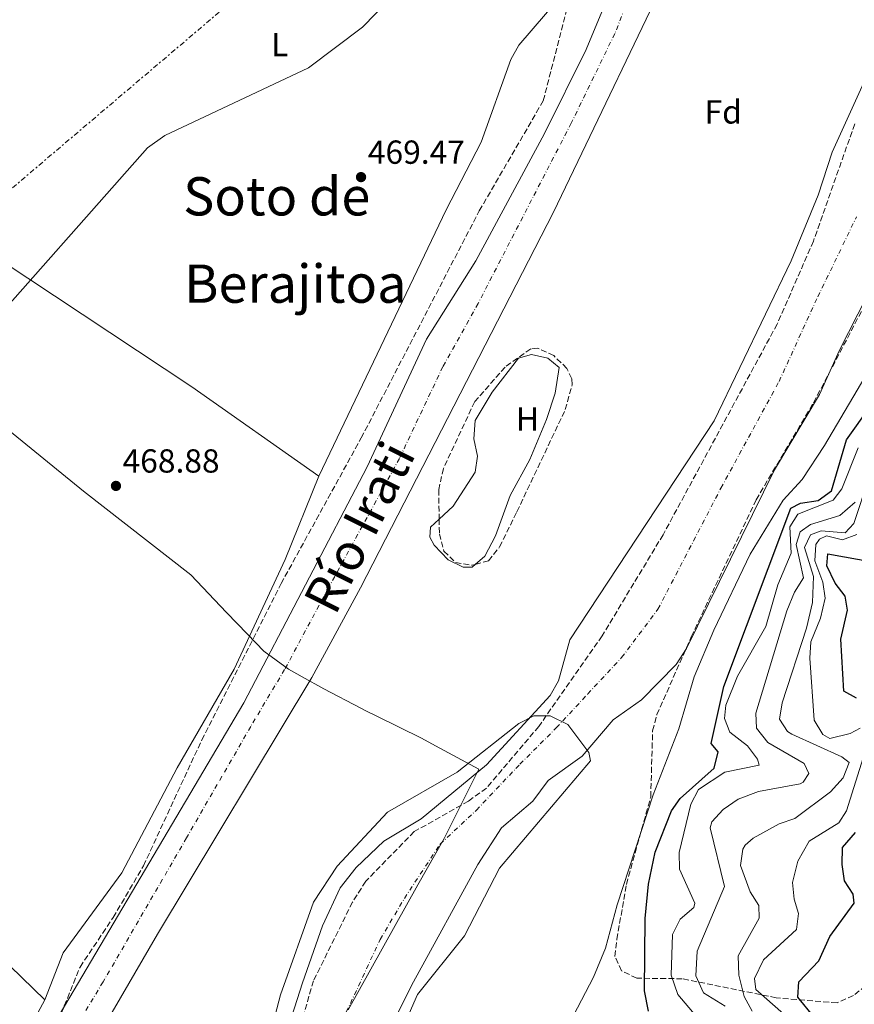
# Model space of a CAD drawing. Units: metres. Extents: x 631195 to 634647, y 4736620 to 4738999.
# Drawn here: x 632685 to 632936, y 4736869 to 4737165 of the extents above; entities that cross this region are included whole.
import ezdxf
from ezdxf.enums import TextEntityAlignment as Align

# ---------------------------------------------------------------- set-up
doc = ezdxf.new("R2010")
doc.units = ezdxf.units.M
doc.header["$MEASUREMENT"] = 0
for name, pattern in [('DGN Style 3', [2.435890702152634, 1.739921930109024, -0.6959687720436097]), ('DGN Style 4', [2.7856150101045474, 1.391937544087219, -0.6959687720436097, 0.001739921930109024, -0.6959687720436097]), ('DGN Style 7', [3.4798438602180486, 1.565929737098122, -0.6959687720436097, 0.5219765790327072, -0.6959687720436097])]:
    doc.linetypes.add(name, pattern=pattern)
for name, color, linetype, lineweight in [('Cauce permanente', 151, 'Continuous', 13), ('Cauce permanente (área)', 142, 'Continuous', 13), ('Cota de punto acotado terreno', 7, 'Continuous', 0), ('Curva de nivel directora', 30, 'Continuous', 30), ('Curva de nivel intermedia', 30, 'Continuous', 0), ('Eje cauce permanente (área)', 70, 'DGN Style 4', 0), ('Etiqueta de uso rústico', 92, 'Continuous', 0), ('Etiqueta de zona arbolada', 92, 'Continuous', 0), ('Límite de municipio', 7, 'Continuous', 0), ('Línea de cambio de uso (parcela vista)', 92, 'Continuous', 0), ('Línea eléctrica', 6, 'DGN Style 7', 0), ('Punto acotado terreno (símbolo)', 7, 'Continuous', 0), ('Texto de Cauce (área) mediano (EGA - IRATI)', 142, 'Continuous', 0), ('Texto de Área (paraje) menor', 7, 'Continuous', 0), ('Zona arbolada', 92, 'DGN Style 3', 0)]:
    doc.layers.add(name, color=color, linetype=linetype, lineweight=lineweight)
doc.styles.add('Style-Arial', font='arial.ttf')

# ---------------------------------------------------------------- blocks, each defined once
blk = doc.blocks.new('5PATER')
at = {"layer": 'Cauce permanente', "linetype": 'Continuous', "lineweight": 0}
h = blk.add_hatch(color=51, dxfattribs=at)
edge = h.paths.add_edge_path()
edge.add_ellipse((0, 0), major_axis=(-0.1095731443231308, -0.1110710700762829), ratio=0.9994222409660317, start_angle=0, end_angle=360)

msp = doc.modelspace()

# ---------------------------------------------------------------- linework, layer by layer
at = {"layer": 'Cauce permanente', "color": 151, "linetype": 'Continuous', "lineweight": 13}
for points in [[(632884.6500000004, 4737187.810000001, 467.0399999999936), (632845.8300000001, 4737107, 467.0399999999936), (632787.8399999999, 4736994.09, 467.0399999999936), (632773.2800000003, 4736967.140000001, 467.0399999999936), (632726.8799999999, 4736890, 467.0399999999936), (632675.5499999998, 4736801.810000001, 467.0399999999936)], [(632692.0899999999, 4736856.869999999, 467.1100000000006), (632752.7800000003, 4736959.57, 467.570000000007), (632789.8600000005, 4737030.480000001, 467.570000000007), (632807.7199999997, 4737068.800000001, 467.570000000007), (632822.5700000003, 4737092.41, 467.570000000007), (632843.1699999999, 4737130.609999999, 467.570000000007), (632855.6799999997, 4737155.869999999, 467.6300000000047), (632865.4199999999, 4737179.33, 467.6300000000047)], [(632762.4400000004, 4736850.359999999, 464.1000000000058), (632770.4900000002, 4736875.4, 464.1600000000035), (632776.4500000002, 4736892.529999999, 464.1600000000035), (632781.7800000003, 4736903.980000001, 464.2899999999936), (632786.5599999997, 4736910.029999999, 464.2899999999936), (632794.8799999999, 4736917.949999999, 464.2899999999936), (632806.0800000001, 4736924.730000001, 464.3000000000029), (632825.6799999997, 4736940.939999999, 464.429999999993), (632844.8899999997, 4736961.800000001, 464.5599999999977), (632847.3499999996, 4736966.16, 464.5599999999977), (632850.7699999996, 4736978.5, 464.5599999999977), (632894.1299999999, 4737044.25, 464.5599999999977), (632917.2800000003, 4737092.4, 464.5599999999977), (632925.3399999999, 4737112.119999999, 464.4900000000052), (632929.5499999998, 4737125.060000001, 464.4900000000052), (632939.6200000001, 4737147.01, 464.4900000000052)], [(632948.2199999997, 4737097.779999999, 464.1000000000058), (632931.7699999996, 4737065.560000001, 464.1000000000058), (632925.7800000003, 4737052.210000001, 464.1000000000058), (632912.2999999998, 4737029.59, 464.1000000000058), (632885.7999999998, 4736975.859999999, 464.1000000000058), (632882.7300000006, 4736971.039999999, 464.1000000000058), (632872.3099999997, 4736960.5, 464.1000000000058), (632863.8300000001, 4736954.449999999, 464.1000000000058), (632854.5099999999, 4736943.58, 463.6399999999995), (632844.2699999996, 4736936.189999999, 463.25), (632839.6600000003, 4736930.029999999, 463.179999999993), (632830.2199999997, 4736921.99, 463.179999999993), (632823.1699999999, 4736910.949999999, 463.179999999993), (632803.7999999998, 4736875.689999999, 463.1199999999953), (632790.8700000001, 4736849.980000001, 463.1000000000058)]]:
    msp.add_polyline3d(points, dxfattribs=at)
at = {"layer": 'Cauce permanente (área)', "color": 142, "linetype": 'Continuous', "lineweight": 13}
for points in [[(632918.8899999997, 4737350.33, 467.6300000000047), (632885.2000000002, 4737258.83, 467.6300000000047), (632879.9699999997, 4737240.75, 467.6300000000047), (632873.54, 4737222.33, 467.6300000000047), (632868.0099999999, 4737190.130000001, 467.6300000000047), (632865.4199999999, 4737179.33, 467.6300000000047), (632855.6799999997, 4737155.869999999, 467.6300000000047), (632843.1699999999, 4737130.609999999, 467.570000000007), (632822.5700000003, 4737092.41, 467.570000000007), (632807.7199999997, 4737068.800000001, 467.570000000007), (632789.8600000005, 4737030.480000001, 467.570000000007), (632752.7800000003, 4736959.57, 467.570000000007), (632692.0899999999, 4736856.869999999, 467.1100000000006), (632672.0999999996, 4736820.600000001, 467.1100000000006), (632635.9500000002, 4736768.33, 466.9799999999959), (632609.0300000003, 4736738.17, 467.0399999999936), (632570.2800000003, 4736700, 467.0399999999936), (632543.7100000001, 4736676.92, 467.0399999999936), (632509.0499999998, 4736644.480000001, 467.0399999999936)], [(632600.2000000002, 4736646.24, 467.0399999999936), (632602.8200000003, 4736649.310000001, 467.0399999999936), (632632.25, 4736686.42, 467.0399999999936), (632637.2000000002, 4736696, 467.0399999999936), (632639.3899999997, 4736702.57, 467.0399999999936), (632641.2300000006, 4736713.74, 467.0399999999936), (632641.3099999997, 4736725.449999999, 467.0399999999936), (632646.2999999998, 4736752.800000001, 467.0399999999936), (632648.1699999999, 4736758.460000001, 467.0399999999936), (632675.5499999998, 4736801.810000001, 467.0399999999936), (632726.8799999999, 4736890, 467.0399999999936), (632773.2800000003, 4736967.140000001, 467.0399999999936), (632787.8399999999, 4736994.09, 467.0399999999936), (632845.8300000001, 4737107, 467.0399999999936), (632884.6500000004, 4737187.810000001, 467.0399999999936), (632889.1600000003, 4737202.130000001, 467.0399999999936), (632894.4100000003, 4737230.220000001, 467.0399999999936), (632896.6900000004, 4737238.720000001, 467.0399999999936), (632912.1200000001, 4737281.100000001, 467.0099999999948), (632920.3899999997, 4737298.24, 467.1100000000006)], [(632939.6200000001, 4737147.01, 464.4900000000052), (632929.5499999998, 4737125.060000001, 464.4900000000052), (632925.3399999999, 4737112.119999999, 464.4900000000052), (632917.2800000003, 4737092.4, 464.5599999999977), (632894.1299999999, 4737044.25, 464.5599999999977), (632850.7699999996, 4736978.5, 464.5599999999977), (632847.3499999996, 4736966.16, 464.5599999999977), (632844.8899999997, 4736961.800000001, 464.5599999999977), (632825.6799999997, 4736940.939999999, 464.429999999993), (632806.0800000001, 4736924.730000001, 464.3000000000029), (632794.8799999999, 4736917.949999999, 464.2899999999936), (632786.5599999997, 4736910.029999999, 464.2899999999936), (632781.7800000003, 4736903.980000001, 464.2899999999936), (632776.4500000002, 4736892.529999999, 464.1600000000035), (632770.4900000002, 4736875.4, 464.1600000000035), (632762.4400000004, 4736850.359999999, 464.1000000000058), (632759.3899999997, 4736835.680000001, 464.1000000000058), (632747.1100000005, 4736806.230000001, 463.7700000000041), (632741.5599999997, 4736795.75, 463.7100000000065), (632716.9600000001, 4736757.699999999, 463.5099999999948), (632690.8499999996, 4736721.100000001, 463.5099999999948), (632664.2400000002, 4736676.619999999, 463.5099999999948), (632650.6900000004, 4736647.210000001, 463.5099999999948)], [(632686.25, 4736647.890000001, 462.929999999993), (632699.7199999997, 4736668.949999999, 462.9600000000065), (632725.4699999997, 4736716.380000001, 462.8500000000058), (632741.4900000002, 4736738.75, 462.8800000000047), (632749.4600000001, 4736752.189999999, 462.9199999999983), (632773.6299999999, 4736806.189999999, 462.9900000000052), (632790.8700000001, 4736849.980000001, 463.1000000000058), (632803.7999999998, 4736875.689999999, 463.1199999999953), (632823.1699999999, 4736910.949999999, 463.179999999993), (632830.2199999997, 4736921.99, 463.179999999993), (632839.6600000003, 4736930.029999999, 463.179999999993), (632844.2699999996, 4736936.189999999, 463.25), (632854.5099999999, 4736943.58, 463.6399999999995), (632863.8300000001, 4736954.449999999, 464.1000000000058), (632872.3099999997, 4736960.5, 464.1000000000058), (632882.7300000006, 4736971.039999999, 464.1000000000058), (632885.7999999998, 4736975.859999999, 464.1000000000058), (632912.2999999998, 4737029.59, 464.1000000000058), (632925.7800000003, 4737052.210000001, 464.1000000000058), (632931.7699999996, 4737065.560000001, 464.1000000000058), (632948.2199999997, 4737097.779999999, 464.1000000000058)]]:
    msp.add_polyline3d(points, dxfattribs=at)
at = {"layer": 'Curva de nivel directora', "color": 30, "linetype": 'Continuous', "lineweight": 30, "flags": 128}
for points, elevation in [([(632874.3599999995, 4736866.949999999), (632873.2300000008, 4736873.060000002), (632873.4000000006, 4736894.79), (632874.4400000002, 4736905.09), (632876.4099999992, 4736914.720000002), (632881.2999999998, 4736927.100000001), (632883.8799999993, 4736930.850000001), (632894.1599999988, 4736939.880000001), (632895.2800000008, 4736944.82), (632893.2499999991, 4736947.33), (632897.0600000002, 4736964.420000001), (632917.1499999999, 4737018), (632920.0800000002, 4737019.560000001), (632925.3399999996, 4737020.32), (632929.3899999997, 4737023.270000001), (632933.8400000001, 4737038.580000003), (632956.0499999988, 4737069.580000003)], 475), ([(632936.8499999985, 4736960.960000001), (632933.0800000001, 4736963.039999999), (632932.1599999992, 4736978.650000002), (632934.1599999996, 4736987.390000002), (632933.5099999993, 4736991.560000001), (632930.5099999995, 4736995.539999999), (632927.9399999991, 4737000.74), (632928.2499999999, 4737004.28), (632942.1700000005, 4737001.820000002)], 500.0000000000003), ([(632924.1699999983, 4736865.120000001), (632919.3, 4736871.07), (632919.5999999996, 4736875.74), (632925.5499999997, 4736882.050000002), (632928.869999999, 4736889.340000001), (632936.1899999991, 4736899.350000001), (632935.8699999995, 4736902.080000003), (632933.3300000003, 4736906.050000001), (632932.5500000003, 4736910.990000002), (632932.7000000001, 4736916.04), (632936.5600000002, 4736920.62)], 500.0000000000003)]:
    msp.add_lwpolyline(points, dxfattribs=dict(at, elevation=elevation))
at = {"layer": 'Curva de nivel intermedia', "color": 30, "linetype": 'Continuous', "lineweight": 0, "flags": 128}
for points, elevation in [([(632670.9600000003, 4737066.66), (632723.8600000005, 4737126.279999999), (632729.0500000004, 4737130.05), (632772.2200000007, 4737150.33), (632788.4600000017, 4737162.580000001), (632812.0899999996, 4737186.890000001)], 470), ([(632941.9900000016, 4737061.850000001), (632927.2400000017, 4737036.890000001), (632920.5200000005, 4737026.63), (632914.8099999997, 4737020.41), (632904.9500000002, 4737004.249999999), (632894.0300000014, 4736981.380000001), (632888.0700000002, 4736967.38), (632883.4800000014, 4736951.73), (632875.7800000012, 4736931.92), (632864.9699999995, 4736898.890000001), (632861.4400000002, 4736885.829999999), (632857.8799999995, 4736877.119999999), (632849.4300000007, 4736860.970000001)], 470), ([(632891.4699999999, 4736862.189999998), (632883.230000001, 4736871.929999999), (632881.1900000003, 4736877.720000001), (632881.6200000016, 4736889.92), (632883.8700000002, 4736894.52), (632888.0600000012, 4736898.109999999), (632888.3000000004, 4736899.380000002), (632883.7000000004, 4736909.539999999), (632883.5799999997, 4736914.539999999), (632887.070000001, 4736929.09), (632889.4000000001, 4736933.470000001), (632897.3300000007, 4736938.720000001), (632907.6700000004, 4736940.849999999), (632907.1600000008, 4736942.609999999), (632904.1800000013, 4736946.630000001), (632898.8600000016, 4736950.75), (632897.2700000001, 4736954.84), (632897.6700000003, 4736958.84), (632901.1100000002, 4736967.579999999), (632909.6799999999, 4736982.499999999), (632913.2600000007, 4736995.019999998), (632917.2400000015, 4737004.529999998), (632916.8700000005, 4737012.439999999), (632919.2700000011, 4737016.239999999), (632929.8700000005, 4737020.439999999), (632932.4699999997, 4737023.84), (632937.4400000009, 4737036.17)], 480), ([(632905.5500000014, 4736866.890000001), (632903.1399999999, 4736871.27), (632901.5000000015, 4736877.680000001), (632901.3100000013, 4736883.489999999), (632907.6200000013, 4736894.890000001), (632907.5200000008, 4736898.689999999), (632904.9200000013, 4736902.77), (632901.990000001, 4736910.649999999), (632902.7100000007, 4736915.550000001), (632903.4200000013, 4736916.749999999), (632905.8700000012, 4736918.939999999), (632913.6500000019, 4736923.199999999), (632918.3900000004, 4736924.829999999), (632929.1100000005, 4736932.819999999), (632932.9000000012, 4736937.069999998), (632934.6400000001, 4736941.640000001), (632932.4600000009, 4736943.329999999), (632917.4200000004, 4736950.100000001), (632916.1500000008, 4736950.949999999), (632913.7600000014, 4736954.630000001), (632914.5500000003, 4736959.57), (632921.9100000008, 4736981.96), (632923.660000001, 4736989.679999998), (632923.9400000004, 4736997.470000001), (632921.2699999993, 4737006.239999998), (632923.0700000009, 4737010.039999999), (632926.2699999994, 4737011.239999998), (632933.4700000011, 4737010.640000001), (632936.0700000006, 4737013.439999999), (632940.55, 4737027.079999999)], 490.0000000000001), ([(632897.4700000014, 4736868.429999999), (632890.9700000014, 4736872.45), (632888.6300000012, 4736877.51), (632888.9700000009, 4736884.929999999), (632897.2200000011, 4736904.38), (632892.9200000005, 4736921.949999998), (632893.3800000009, 4736923.850000001), (632896.8000000007, 4736927.48), (632901.3300000015, 4736930.630000002), (632907.4300000013, 4736932.869999999), (632919.9900000008, 4736935.249999999), (632920.8899999993, 4736935.75), (632922.5400000011, 4736938.37), (632921.170000001, 4736941.369999999), (632910.240000001, 4736947.59), (632906.8200000012, 4736951.899999999), (632906.6700000013, 4736956.49), (632915.9299999995, 4736987.17), (632918.2499999995, 4736992.84), (632920.99, 4736997.159999999), (632918.7400000013, 4737007.159999999), (632919.9600000017, 4737010.91), (632923.1, 4737013.13), (632931.8700000008, 4737015.84), (632936.4700000008, 4737019.84)], 485.0000000000001), ([(632938.0199999998, 4736951.970000001), (632934.990000001, 4736950.38), (632928.8700000012, 4736948.83), (632926.7900000003, 4736950.050000001), (632924.2199999997, 4736954.38), (632922.8300000017, 4736972.949999998), (632923.1700000014, 4736977.930000001), (632926.0800000017, 4736984.98), (632927.5000000009, 4736990.970000001), (632926.7900000003, 4736995.779999998), (632924.3300000015, 4737002.180000001), (632924.6399999999, 4737007.090000001), (632925.7300000007, 4737008.730000001), (632927.8499999996, 4737009.689999999), (632932.7200000002, 4737008.539999999), (632936.9800000006, 4737010.159999999)], 495), ([(632755.1900000009, 4736758.359999999), (632804.9800000017, 4736871.899999999), (632819.0900000002, 4736889.539999997), (632829.6500000014, 4736909.849999999), (632856.9299999997, 4736942.09), (632856.4400000002, 4736944.630000001), (632850.1400000014, 4736953.089999998), (632844.8500000007, 4736955.640000001), (632839.9199999999, 4736955.63), (632835.4400000006, 4736953.390000001), (632816.94, 4736938.73), (632796.020000001, 4736926.710000001), (632780.9000000021, 4736910.430000001), (632773.7800000008, 4736899.660000001), (632763.8099999997, 4736871.810000001), (632758.0000000005, 4736849.67)], 465), ([(632917.4400000004, 4736863.9), (632906.6, 4736873.399999999), (632906.2000000019, 4736876.699999999), (632908.9500000012, 4736882.369999999), (632918.8399999996, 4736891.399999999), (632919.5000000013, 4736896.279999999), (632918.1500000012, 4736900.600000001), (632917.6799999997, 4736905.600000001), (632919.2300000008, 4736911.939999999), (632922.6300000006, 4736917.96), (632931.5700000012, 4736923.45), (632933.8800000002, 4736927.109999998), (632938.8700000013, 4736942.999999999)], 495)]:
    msp.add_lwpolyline(points, dxfattribs=dict(at, elevation=elevation))
at = {"layer": 'Eje cauce permanente (área)', "color": 70, "linetype": 'DGN Style 4', "lineweight": 0}
for points in [[(632871.5700000003, 4737179.220000001, 467.3899999999995), (632864.29, 4737160.67, 467.3399999999965), (632851.2000000002, 4737133.74, 467.3399999999965), (632823.1900000004, 4737079.529999999, 467.3000000000029), (632812.6500000004, 4737060.609999999, 467.3099999999977), (632799.5499999998, 4737032.960000001, 467.3000000000029), (632778.1699999999, 4736993.949999999, 467.3399999999965), (632765.0800000001, 4736969.57, 467.3399999999965), (632754.8899999997, 4736952.470000001, 467.3399999999965), (632735.6200000001, 4736919, 467.2200000000012), (632710.5199999996, 4736875.699999999, 467.1499999999942), (632683.6900000004, 4736831.300000001, 467.0800000000018), (632665.1399999997, 4736799.279999999, 467.0500000000029), (632654.2300000006, 4736783.27, 467.0500000000029), (632641.1399999997, 4736763.26, 467.0099999999948), (632631.6799999997, 4736747.619999999, 467.0399999999936), (632616.7699999996, 4736717.050000001, 467.0399999999936), (632601.9199999999, 4736699.369999999, 467.0399999999936), (632584.0999999996, 4736677.180000001, 467.0399999999936), (632554.5800000001, 4736645.359999999, 467.0399999999936)], [(632669.3700000001, 4736647.57, 463.2100000000065), (632679.8499999996, 4736671.220000001, 463.25), (632695.1200000001, 4736697.789999999, 463.2599999999948), (632713.7699999996, 4736725.439999999, 463.1699999999983), (632725.4000000004, 4736741.449999999, 463.1699999999983), (632740.6799999997, 4736765.460000001, 463.2200000000012), (632755.2300000006, 4736794.57, 463.3300000000018), (632766.1399999997, 4736817.850000001, 463.4799999999959), (632775.5999999996, 4736844.050000001, 463.5899999999965), (632783.5999999996, 4736866.609999999, 463.6000000000058), (632793.7800000003, 4736888.439999999, 463.6499999999942), (632801.0599999997, 4736900.810000001, 463.6699999999983), (632811.7800000003, 4736917.109999999, 463.7799999999989), (632822.6900000004, 4736927.300000001, 463.7799999999989), (632835.7800000003, 4736941.119999999, 464.0099999999948), (632846.6900000004, 4736952.039999999, 464.7599999999948), (632856.1500000004, 4736962.230000001, 464.3600000000006), (632866.3300000001, 4736973.140000001, 464.320000000007), (632877.25, 4736987.699999999, 464.2799999999989), (632896.1600000003, 4737024.08, 464.3399999999965), (632913.6200000001, 4737056.100000001, 464.3300000000018), (632925.2599999999, 4737081.57, 464.3399999999965), (632936.9000000004, 4737105.58, 464.3000000000029)]]:
    msp.add_polyline3d(points, dxfattribs=at)
at = {"layer": 'Límite de municipio', "color": 7, "linetype": 'Continuous', "lineweight": 0}
msp.add_polyline3d([(632654.2199999989, 4737064.230000001, 470.89), (632704.6400000006, 4737023.17, 468.99), (632736.9200000018, 4736998, 468.5), (632747.620000001, 4736986.74, 468.33), (632753.879999999, 4736980.189999999, 468.23), (632758.8000000007, 4736975.08, 467.72), (632766.2600000016, 4736969.689999999, 467.31), (632770.3399999999, 4736967.41, 467.14), (632776.870000001, 4736963.76, 466.83), (632787.9699999989, 4736957.92, 466.36), (632789.6400000006, 4736957.040000001, 466.29), (632792.7300000006, 4736955.52, 466.15), (632806.1999999993, 4736948.9, 465.56), (632810.4499999993, 4736946.600000001, 465.37), (632823.4100000003, 4736939.58, 464.48), (632812.9600000009, 4736918.75, 463.83), (632805.1400000006, 4736904.850000001, 463.67), (632784.1400000006, 4736867.290000001, 463.6)], dxfattribs=at)
at = {"layer": 'Línea de cambio de uso (parcela vista)', "color": 92, "linetype": 'Continuous', "lineweight": 0}
for points in [[(632851.4233999997, 4737175.9286, 468.7247000000062), (632835.4900000002, 4737157.15, 468.7899999999936), (632833.0300000003, 4737152.810000001, 468.8000000000029), (632824.1299999999, 4737128.050000001, 468.8300000000018), (632813.5700000003, 4737107.680000001, 469.0800000000018), (632775.4000000004, 4737027.66, 468.6399999999995)], [(632775.4000000004, 4737027.66, 468.7200000000012), (632737.1500000004, 4737054.49, 469.4799999999959), (632679.5700000003, 4737092.619999999, 471.4199999999983), (632662.9699999997, 4737103.67, 473.0099999999948), (632628.9100000003, 4737124.32, 477.8899999999995)], [(632811.5029999996, 4737014.779800001, 466.7599999999948), (632815.6799999997, 4737018.619999999, 466.7599999999948), (632822.3099999997, 4737028.850000001, 466.6999999999971), (632823.0199999996, 4737033.630000001, 466.7200000000012), (632821.9400000004, 4737038.91, 466.7400000000052), (632822.3300000001, 4737044.41, 466.7599999999948), (632827.4500000002, 4737052.939999999, 466.6900000000023), (632835.3899999997, 4737063.100000001, 466.6300000000047), (632839.2300000006, 4737064.189999999, 466.6999999999971), (632844.1100000005, 4737063.119999999, 466.6999999999971), (632847.54, 4737060.32, 466.7599999999948), (632846.3200000003, 4737052.640000001, 466.7599999999948), (632843.7199999997, 4737044.65, 466.6999999999971), (632838.7699999996, 4737032.710000001, 466.6999999999971), (632832.8300000001, 4737021.810000001, 466.6999999999971), (632828.4500000002, 4737009.779999999, 466.6999999999971), (632825.2000000002, 4737003.630000001, 466.8899999999995), (632822.3302999996, 4737001.161599999, 466.8899999999995)], [(632775.4000000004, 4737027.66, 468.6399999999995), (632765.2800000003, 4737002.640000001, 468.2700000000041), (632749.9199999999, 4736969.640000001, 468.1999999999971), (632732.8099999997, 4736940, 468.1999999999971), (632716.1299999999, 4736908.449999999, 468.1999999999971), (632698.5899999999, 4736884.480000001, 468.1999999999971), (632693.04, 4736870.32, 467.5500000000029)], [(632822.3302999996, 4737001.161599999, 466.8899999999995), (632821.4100000003, 4737000.369999999, 466.8899999999995), (632818.6900000004, 4737000.369999999, 466.8300000000018), (632814.2199999997, 4737002.5, 466.7599999999948), (632810, 4737006.92, 466.7599999999948), (632808.6600000003, 4737009.380000001, 466.7599999999948), (632808.8600000005, 4737012.350000001, 466.7599999999948), (632811.5029999996, 4737014.779800001, 466.7599999999948)], [(632693.04, 4736870.32, 467.5500000000029), (632684.5800000001, 4736854.65, 467.5500000000029), (632668.5700000003, 4736829.350000001, 467.7400000000052), (632659.5999999996, 4736816.810000001, 467.8699999999953), (632647.7199999997, 4736802.84, 467.7200000000012), (632644.29, 4736800.130000001, 467.679999999993), (632640.0300000003, 4736801.859999999, 467.7599999999948), (632618.4400000004, 4736821.140000001, 468.1399999999995), (632533.3499999996, 4736901.84, 470.6900000000023), (632515.29, 4736921.050000001, 471.5399999999936), (632512.3899999997, 4736925.109999999, 471.9100000000035), (632510.7599999999, 4736928.720000001, 472.1900000000023), (632509.9699999997, 4736933.67, 472.3699999999953), (632510.4199999999, 4736939.939999999, 472.5200000000041), (632512.2599999999, 4736946.07, 472.5899999999965), (632516.6900000004, 4736948.32, 472.5899999999965), (632520.6699999999, 4736951.4, 473.3699999999953), (632522.2400000002, 4736953.680000001, 473.7700000000041), (632524.8600000005, 4736964.930000001, 474.2700000000041), (632531.8099999997, 4736978.380000001, 474.8099999999977), (632553.5042000003, 4737006.956300001, 475.5005999999995)], [(632553.5042000003, 4737006.956300001, 474.4893000000012), (632575.6100000005, 4736987.350000001, 470.9799999999959), (632589.6699999999, 4736973.199999999, 469.4100000000035), (632636.9299999997, 4736924.699999999, 467.9799999999959), (632693.04, 4736870.32, 467.2799999999989)]]:
    msp.add_polyline3d(points, dxfattribs=at)
at = {"layer": 'Línea eléctrica', "color": 6, "linetype": 'DGN Style 7', "lineweight": 0}
msp.add_polyline3d([(632315.3799999993, 4736755.619999998, 477.3899999999995), (632432.2100000001, 4736866.350000001, 480.0200000000041), (632563.4499999986, 4737010.82, 474.8399999999965), (632667.370000001, 4737100.739999999, 472.5899999999965), (632787.1999999991, 4737202.61, 470.8699999999953), (632885.9299999994, 4737291.519999999, 469.9199999999983)], dxfattribs=at)
at = {"layer": 'Zona arbolada', "color": 92, "linetype": 'DGN Style 3', "lineweight": 0}
for points in [[(632696.1299999999, 4736861.730000001, 468.3300000000018), (632703.6100000005, 4736880.16, 468.3300000000018), (632713.5700000003, 4736895.100000001, 468.3999999999942), (632722.6799999997, 4736910.609999999, 468.3600000000006), (632740.1799999997, 4736948.390000001, 468.3300000000018), (632764.0099999999, 4736995.369999999, 468.1999999999971), (632788.0999999996, 4737039.16, 468.1399999999995), (632823.5599999997, 4737107.4, 468.3500000000058), (632842.7699999996, 4737140.449999999, 468.5899999999965), (632851.25, 4737173.350000001, 468.6600000000035)], [(632696.1299999999, 4736861.730000001, 468.3300000000018), (632703.6100000005, 4736880.16, 468.3300000000018), (632713.5700000003, 4736895.100000001, 468.3999999999942), (632722.6799999997, 4736910.609999999, 468.3600000000006), (632740.1799999997, 4736948.390000001, 468.3300000000018), (632764.0099999999, 4736995.369999999, 468.1999999999971), (632788.0999999996, 4737039.16, 468.1399999999995), (632823.5599999997, 4737107.4, 468.3500000000058), (632842.7699999996, 4737140.449999999, 468.5899999999965), (632851.25, 4737173.350000001, 468.6600000000035)], [(632936.3600000005, 4737133.51, 465.3399999999965), (632923.9400000004, 4737098.27, 465.0800000000018), (632913.04, 4737073.33, 464.8000000000029), (632878.7800000003, 4737010.07, 464.6699999999983), (632860.4600000001, 4736979.66, 465.1199999999953), (632841.4500000002, 4736952.49, 465.1399999999995), (632825.7000000002, 4736933.9, 464.9600000000065), (632820.29, 4736930.029999999, 464.7700000000041), (632804.0300000003, 4736920.850000001, 464.7299999999959), (632789.4400000004, 4736905.930000001, 464.7299999999959), (632785.4600000001, 4736899.67, 464.7299999999959), (632773.7599999999, 4736876.060000001, 464.3999999999942), (632769.2300000006, 4736860.59, 464.3399999999965), (632766.7100000001, 4736845.65, 464.3399999999965), (632757.1600000003, 4736818.16, 463.8800000000047), (632752.5300000003, 4736807.539999999, 463.75), (632739.3399999999, 4736785.470000001, 463.679999999993), (632729.2300000006, 4736772.34, 463.6199999999953), (632710.5800000001, 4736745.539999999, 463.679999999993), (632680, 4736692.189999999, 464.1399999999995), (632656.3399999999, 4736654.439999999, 464.6600000000035), (632652.4900000002, 4736647.24, 464.7299999999959)], [(632936.3600000005, 4737133.51, 465.3399999999965), (632923.9400000004, 4737098.27, 465.0800000000018), (632913.04, 4737073.33, 464.8000000000029), (632878.7800000003, 4737010.07, 464.6699999999983), (632860.4600000001, 4736979.66, 465.1199999999953), (632841.4500000002, 4736952.49, 465.1399999999995), (632825.7000000002, 4736933.9, 464.9600000000065), (632820.29, 4736930.029999999, 464.7700000000041), (632804.0300000003, 4736920.850000001, 464.7299999999959), (632789.4400000004, 4736905.930000001, 464.7299999999959), (632785.4600000001, 4736899.67, 464.7299999999959), (632773.7599999999, 4736876.060000001, 464.3999999999942), (632769.2300000006, 4736860.59, 464.3399999999965)], [(632939.6200000001, 4736874.550000001, 508.6399999999995), (632935.9500000002, 4736871.59, 505.8899999999995), (632931.0599999997, 4736869.4, 502.7700000000041), (632912.79, 4736870.930000001, 494.7899999999936), (632884.5499999998, 4736876.65, 480.3800000000047), (632870.8799999999, 4736876.810000001, 474.0200000000041), (632866.2999999998, 4736879.060000001, 471.8699999999953), (632864.3200000003, 4736883.380000001, 469.929999999993), (632864.9000000004, 4736888.5, 468.6399999999995), (632867.7599999999, 4736905.01, 468.1100000000006), (632875.0599999997, 4736931.26, 468.1999999999971), (632875.6399999997, 4736951.17, 468.1999999999971), (632876.9100000003, 4736956.01, 468.0800000000018), (632887.2599999999, 4736979.380000001, 466.7100000000065), (632906.7300000006, 4737020.529999999, 466.2400000000052), (632923.9699999997, 4737049.730000001, 466.1100000000006), (632940.5, 4737081.210000001, 465.9700000000012)], [(632939.6200000001, 4736874.550000001, 508.6399999999995), (632935.9500000002, 4736871.59, 505.8899999999995), (632931.0599999997, 4736869.4, 502.7700000000041), (632912.79, 4736870.930000001, 494.7899999999936), (632884.5499999998, 4736876.65, 480.3800000000047), (632870.8799999999, 4736876.810000001, 474.0200000000041), (632866.2999999998, 4736879.060000001, 471.8699999999953), (632864.3200000003, 4736883.380000001, 469.929999999993), (632864.9000000004, 4736888.5, 468.6399999999995), (632867.7599999999, 4736905.01, 468.1100000000006), (632875.0599999997, 4736931.26, 468.1999999999971), (632875.6399999997, 4736951.17, 468.1999999999971), (632876.9100000003, 4736956.01, 468.0800000000018), (632887.2599999999, 4736979.380000001, 466.7100000000065), (632906.7300000006, 4737020.529999999, 466.2400000000052), (632923.9699999997, 4737049.730000001, 466.1100000000006), (632940.5, 4737081.210000001, 465.9700000000012)], [(632822.3302999996, 4737001.161599999, 467.5418999999966), (632826.3600000005, 4737002.24, 467.5500000000029), (632829.6699999999, 4737006.42, 467.5299999999989), (632834.8499999996, 4737016.960000001, 467.4799999999959), (632849.4100000003, 4737047.65, 467.5500000000029), (632851.4400000004, 4737055.15, 467.5500000000029), (632851.3300000001, 4737056.949999999, 467.5500000000029), (632849.9000000004, 4737060.060000001, 467.5500000000029), (632845.9400000004, 4737063.880000001, 467.4799999999959), (632841.0999999996, 4737066.09, 467.4799999999959), (632839, 4737065.939999999, 467.4799999999959), (632831.3300000001, 4737060.439999999, 467.4799999999959), (632822.2000000002, 4737050.050000001, 467.4799999999959), (632812.7800000003, 4737029.99, 467.4799999999959), (632811.3700000001, 4737023.630000001, 467.4799999999959), (632811.5029999996, 4737014.779800001, 467.4799999999959)], [(632811.5029999996, 4737014.779800001, 467.4799999999959), (632811.5700000003, 4737010.32, 467.4799999999959), (632812.9500000002, 4737005.130000001, 467.4799999999959), (632816.4299999997, 4737001.710000001, 467.4799999999959), (632821.3899999997, 4737000.91, 467.5399999999936), (632822.3302999996, 4737001.161599999, 467.5418999999966)]]:
    msp.add_polyline3d(points, dxfattribs=at)

# ---------------------------------------------------------------- block references
at = {"layer": 'Punto acotado terreno (símbolo)', "color": 7, "linetype": 'Continuous', "lineweight": 0, "xscale": 10, "yscale": 10, "zscale": 10}
for p in [(632788.0300000003, 4737117.52, 469.4700000000012), (632714.41, 4737024.730000001, 468.8800000000052)]:
    msp.add_blockref('5PATER', p, dxfattribs=at)

# ---------------------------------------------------------------- texts
at = {"layer": 'Cota de punto acotado terreno', "color": 7, "linetype": 'Continuous', "lineweight": 0, "style": 'Style-Arial'}
for s, p in [('469.47', (632790.0799999981, 4737121.52, 469.4700000000012)), ('468.88', (632716.390000001, 4737028.730000001, 468.8800000000047))]:
    msp.add_text(s, height=7.000000000000002, dxfattribs=at).set_placement(p)
at = {"layer": 'Etiqueta de uso rústico', "color": 92, "linetype": 'Continuous', "lineweight": 0, "style": 'Style-Arial'}
for s, p in [('L', (632763.5914203777, 4737157.36001, 470.4499999999971)), ('H', (632838.0316459892, 4737044.860010001, 466.7200000000012))]:
    msp.add_text(s, height=7.000000000000002, dxfattribs=at).set_placement(p, align=Align.MIDDLE_CENTER)
at = {"layer": 'Etiqueta de zona arbolada', "color": 92, "linetype": 'Continuous', "lineweight": 0, "style": 'Style-Arial'}
msp.add_text('Fd', height=7.000000000000002, dxfattribs=at).set_placement((632896.8474413657, 4737137.110009999, 465.8500000000058), align=Align.MIDDLE_CENTER)
at = {"layer": 'Texto de Cauce (área) mediano (EGA - IRATI)', "color": 142, "linetype": 'Continuous', "lineweight": 0, "style": 'Style-Arial'}
msp.add_text('Río Irati', height=11, rotation=63.4446, dxfattribs=at).set_placement((632780.2700000001, 4736985.490000002, 467.1300000000047))
at = {"layer": 'Texto de Área (paraje) menor', "color": 7, "linetype": 'Continuous', "lineweight": 0, "style": 'Style-Arial'}
for s, p in [('Soto de', (632762.7071095804, 4737111.750010001, 469.4799999999959)), ('Berajitoa', (632768.294886415, 4737085.510010001, 469))]:
    msp.add_text(s, height=11.5, dxfattribs=at).set_placement(p, align=Align.MIDDLE_CENTER)

doc.saveas('drawing.dxf')
